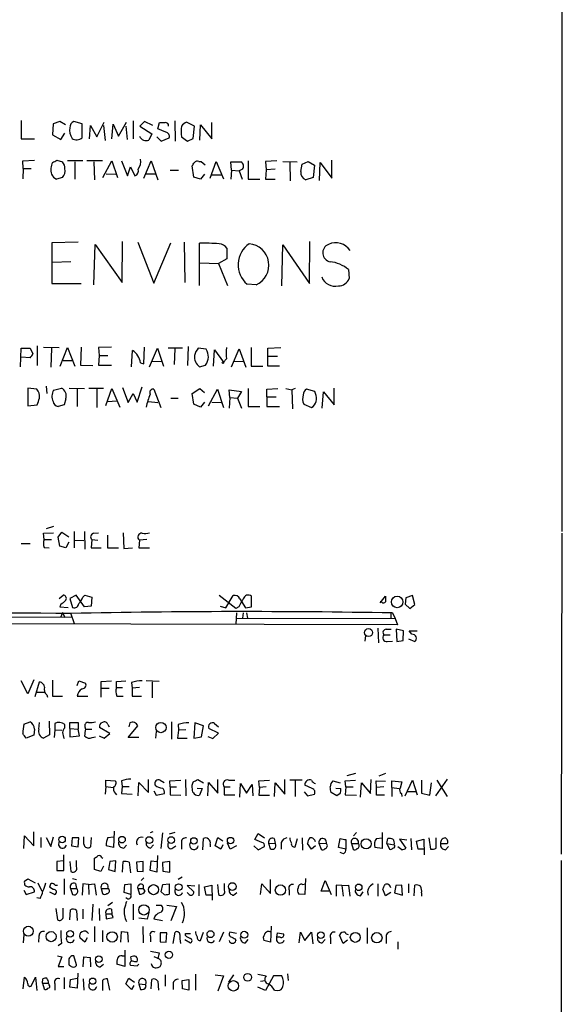
# Model space of a CAD drawing. Extents: x 6 to 1051, y 7 to 885.
# Drawn here: x 970 to 1051, y 205 to 353 of the extents above; entities that cross this region are included whole.
import ezdxf

# ---------------------------------------------------------------- set-up
doc = ezdxf.new("R2010")
doc.units = 0
doc.header["$MEASUREMENT"] = 0
doc.layers.add('MAIN', color=5, linetype='CONTINUOUS')

msp = doc.modelspace()

# ---------------------------------------------------------------- linework, layer by layer
at = {"layer": 'MAIN'}
for p, q in [((1051.4753, 861.822), (1051.3907, 276.098)), ((969.772, 338.1587), (969.772, 335.3647)), ((974.598, 337.6507), (974.5133, 335.9573)), ((975.614, 337.9893), (974.598, 337.6507)), ((976.4607, 337.4813), (975.614, 337.9893)), ((979.0007, 337.6507), (977.7307, 337.9893)), ((979.0007, 335.534), (979.0007, 337.6507)), ((980.1013, 335.3647), (980.2707, 337.3967)), ((980.2707, 337.3967), (981.202, 335.7033)), ((981.202, 335.7033), (982.3027, 337.9047)), ((982.218, 337.3967), (982.472, 335.1107)), ((983.488, 335.3647), (983.6573, 337.566)), ((983.6573, 337.566), (984.504, 335.788)), ((984.504, 335.788), (985.6893, 337.9047)), ((985.6047, 337.312), (985.774, 335.28)), ((986.7053, 338.074), (986.7053, 335.3647)), ((988.3987, 337.9893), (987.7213, 337.312)), ((987.7213, 337.312), (989.4993, 336.1267)), ((989.6687, 337.3967), (988.3987, 337.9893)), ((990.4307, 336.8887), (990.6847, 337.82)), ((992.9707, 338.074), (993.0553, 335.026)), ((995.934, 337.312), (994.7487, 337.9047)), ((995.7647, 335.4493), (995.934, 337.312)), ((996.7807, 335.1953), (996.8653, 337.4813)), ((996.8653, 337.4813), (998.5587, 335.3647)), ((998.5587, 335.3647), (998.5587, 337.82)), ((974.5133, 335.9573), (975.7833, 335.28)), ((975.7833, 335.28), (976.376, 336.2113)), ((989.4993, 336.1267), (989.076, 335.1953)), ((991.616, 336.3807), (990.4307, 336.8887)), ((969.772, 335.3647), (971.804, 335.3647)), ((990.2613, 335.7033), (990.9387, 335.026)), ((990.9387, 335.026), (992.124, 335.534)), ((993.9867, 335.7033), (994.918, 335.026)), ((994.918, 335.026), (995.7647, 335.4493)), ((970.026, 332.0627), (971.804, 332.1473)), ((970.1107, 330.8773), (970.026, 332.0627)), ((975.1907, 332.1473), (976.0373, 331.8933)), ((979.0853, 332.0627), (976.7993, 332.0627)), ((977.9, 331.8933), (977.9, 329.2687)), ((982.0487, 332.0627), (979.678, 332.0627)), ((980.7787, 331.8933), (980.8633, 329.184)), ((982.1333, 329.5227), (983.488, 332.0627)), ((983.488, 332.0627), (984.3347, 329.5227)), ((984.9273, 332.0627), (985.8587, 329.7767)), ((988.314, 329.438), (989.4147, 332.0627)), ((989.4147, 332.0627), (990.4307, 329.184)), ((996.6113, 331.978), (996.95, 331.978)), ((996.95, 331.978), (997.5427, 331.47)), ((998.3047, 329.438), (999.236, 331.978)), ((999.236, 331.978), (1000.3367, 329.3533)), ((1001.522, 330.6233), (1001.4373, 331.8933)), ((1001.4373, 331.8933), (1002.9613, 331.8933)), ((1004.062, 332.0627), (1004.062, 329.2687)), ((1008.38, 332.0627), (1006.6867, 331.978)), ((1006.6867, 331.978), (1006.7713, 330.708)), ((1009.3113, 331.978), (1011.428, 331.8933)), ((1010.3273, 331.8087), (1010.412, 329.0147)), ((1012.0207, 330.454), (1012.19, 331.5547)), ((1012.19, 331.5547), (1013.1213, 331.978)), ((1013.1213, 331.978), (1014.0527, 331.3853)), ((1014.0527, 331.3853), (1013.8833, 329.5227)), ((1014.8147, 329.0993), (1014.8993, 331.8087)), ((1014.8993, 331.8087), (1016.6773, 329.438)), ((1016.6773, 329.438), (1016.6773, 332.1473)), ((970.1107, 330.8773), (970.026, 329.3533)), ((970.1107, 330.8773), (971.296, 330.8773)), ((982.6413, 330.1153), (984.0807, 330.0307)), ((985.8587, 329.7767), (986.282, 331.1313)), ((986.282, 331.1313), (986.9593, 329.7767)), ((988.568, 330.1153), (990.0073, 330.1153)), ((992.2933, 330.6233), (993.5633, 330.6233)), ((995.8493, 329.6073), (995.5953, 331.3007)), ((997.458, 330.0307), (996.8653, 329.2687)), ((998.5587, 329.946), (999.998, 329.946)), ((1001.522, 330.6233), (1001.4373, 329.2687)), ((1001.522, 330.6233), (1002.7073, 330.5387)), ((1003.2153, 330.7927), (1002.7073, 330.5387)), ((1002.7073, 330.5387), (1003.1307, 329.2687)), ((1006.7713, 330.708), (1006.6867, 329.2687)), ((1008.126, 330.7927), (1006.7713, 330.708)), ((976.0373, 329.5227), (975.106, 329.2687)), ((996.8653, 329.2687), (995.8493, 329.6073)), ((1004.062, 329.2687), (1005.84, 329.2687)), ((1006.6867, 329.2687), (1008.126, 329.2687)), ((1013.8833, 329.5227), (1012.7827, 329.184)), ((978.408, 319.786), (974.4287, 319.7013)), ((974.4287, 319.7013), (974.4287, 313.5207)), ((985.012, 313.69), (985.0967, 319.8707)), ((987.3827, 319.786), (989.838, 313.6053)), ((989.838, 313.6053), (992.378, 319.7013)), ((994.41, 319.786), (994.4947, 313.69)), ((996.696, 313.2667), (996.696, 319.6167)), ((1013.2907, 313.5207), (1013.3753, 319.8707)), ((980.7787, 313.3513), (980.948, 319.4473)), ((980.948, 319.4473), (985.012, 313.69)), ((1000.8447, 318.8547), (1000.8447, 317.246)), ((1009.142, 313.182), (1009.3113, 319.3627)), ((1009.3113, 319.3627), (1013.2907, 313.5207)), ((977.3073, 316.8227), (974.5133, 316.738)), ((996.7807, 316.6533), (999.5747, 316.5687)), ((1000.8447, 317.246), (999.5747, 316.5687)), ((999.5747, 316.5687), (1000.9293, 313.2667)), ((1019.2173, 315.6373), (1019.302, 314.2827)), ((974.4287, 313.5207), (978.8313, 313.5207)), ((1005.2473, 313.3513), (1003.8927, 313.436)), ((969.6873, 300.99), (969.772, 303.784)), ((969.772, 303.784), (971.1267, 303.784)), ((971.1267, 303.784), (971.55, 302.9373)), ((972.2273, 304.1227), (972.2273, 301.1593)), ((973.1587, 303.9533), (975.5293, 303.8687)), ((974.344, 303.784), (974.2593, 300.9053)), ((975.6987, 301.0747), (976.7993, 303.8687)), ((976.7993, 303.8687), (977.9, 301.0747)), ((978.8313, 303.9533), (978.7467, 301.244)), ((983.4033, 303.9533), (981.456, 303.8687)), ((981.456, 303.8687), (981.5407, 302.6833)), ((986.4513, 300.99), (986.6207, 303.4453)), ((988.314, 301.4133), (988.3987, 303.9533)), ((989.1607, 300.99), (990.346, 303.784)), ((990.346, 303.784), (991.2773, 301.0747)), ((994.156, 303.784), (991.9547, 303.784)), ((992.9707, 303.6993), (992.886, 301.3287)), ((995.0027, 304.038), (994.918, 301.1593)), ((997.712, 303.6147), (996.5267, 303.784)), ((998.8127, 301.0747), (998.982, 303.53)), ((998.982, 303.53), (1000.3367, 301.6673)), ((1001.522, 300.99), (1002.7073, 303.6993)), ((1002.7073, 303.6993), (1003.7233, 300.9053)), ((1004.4853, 303.8687), (1004.4853, 301.0747)), ((1007.0253, 303.784), (1008.9727, 303.8687)), ((1007.0253, 301.0747), (1007.0253, 303.784)), ((971.1267, 302.3447), (969.772, 302.4293)), ((976.122, 301.9213), (977.5613, 301.9213)), ((981.5407, 302.6833), (981.456, 301.244)), ((981.5407, 302.6833), (982.8953, 302.6833)), ((989.584, 301.8367), (991.0233, 301.752)), ((1000.76, 302.1753), (1000.3367, 301.6673)), ((1001.8607, 301.8367), (1003.3, 301.752)), ((1007.11, 302.5987), (1008.4647, 302.5987)), ((978.7467, 301.244), (980.6093, 301.1593)), ((981.456, 301.244), (983.4033, 301.244)), ((987.806, 301.5827), (988.314, 301.4133)), ((996.696, 300.99), (997.6273, 301.244)), ((1004.4853, 301.0747), (1006.2633, 301.0747)), ((1008.8033, 301.0747), (1007.0253, 301.0747)), ((972.1427, 297.6033), (970.788, 297.7727)), ((970.788, 297.7727), (970.788, 295.0633)), ((973.582, 298.0267), (973.6667, 296.926)), ((974.6827, 297.434), (975.868, 297.7727)), ((977.0533, 297.7727), (979.3393, 297.688)), ((978.2387, 297.6033), (978.2387, 294.9787)), ((980.0167, 297.7727), (982.218, 297.7727)), ((981.202, 297.6033), (981.202, 294.8093)), ((982.5567, 295.148), (983.488, 297.688)), ((983.488, 297.688), (984.6733, 294.894)), ((985.0967, 297.8573), (985.9433, 295.5713)), ((987.298, 295.656), (988.06, 297.942)), ((989.838, 297.6033), (990.854, 294.8093)), ((995.5953, 296.926), (996.7807, 297.688)), ((996.7807, 297.688), (997.458, 297.0953)), ((998.0507, 295.0633), (999.4053, 297.6033)), ((999.4053, 297.6033), (1000.3367, 294.8093)), ((1001.268, 296.3333), (1001.1833, 297.5187)), ((1001.1833, 297.5187), (1003.046, 297.2647)), ((1003.046, 297.2647), (1002.4533, 296.2487)), ((1004.062, 297.688), (1004.062, 294.9787)), ((1006.856, 297.6033), (1008.5493, 297.688)), ((1006.856, 296.418), (1006.856, 297.6033)), ((1009.7347, 297.688), (1010.666, 297.5187)), ((1011.174, 297.688), (1010.666, 297.5187)), ((1010.666, 297.5187), (1010.7507, 294.64)), ((1014.1373, 297.2647), (1012.8673, 297.6033)), ((1014.222, 296.926), (1014.1373, 297.2647)), ((1017.016, 295.2327), (1017.016, 297.7727)), ((976.5453, 296.164), (976.2913, 295.2327)), ((982.8107, 295.7407), (984.25, 295.8253)), ((985.9433, 295.5713), (986.7053, 296.926)), ((986.7053, 296.926), (987.298, 295.656)), ((988.9913, 295.7407), (990.4307, 295.5713)), ((992.378, 296.2487), (993.4787, 296.2487)), ((995.8493, 295.3173), (995.5953, 296.926)), ((1001.268, 296.3333), (1001.1833, 294.7247)), ((1001.268, 296.3333), (1002.4533, 296.2487)), ((1002.4533, 296.2487), (1003.046, 294.7247)), ((1006.856, 296.418), (1006.856, 294.9787)), ((1006.856, 296.418), (1008.2953, 296.418)), ((1015.238, 294.7247), (1015.4073, 297.18)), ((1015.4073, 297.18), (1017.016, 295.2327)), ((970.788, 295.0633), (972.2273, 295.2327)), ((976.2913, 295.2327), (975.36, 294.9787)), ((996.8653, 294.894), (995.8493, 295.3173)), ((997.458, 295.656), (996.8653, 294.894)), ((998.5587, 295.656), (999.998, 295.5713)), ((1004.062, 294.9787), (1005.84, 294.9787)), ((1006.856, 294.9787), (1008.8033, 294.9787)), ((1012.444, 295.3173), (1013.6293, 294.8093)), ((974.6827, 276.86), (973.582, 276.5213)), ((973.1587, 275.844), (974.6827, 275.9287)), ((973.2433, 274.9127), (973.1587, 275.844)), ((973.2433, 274.9127), (974.344, 274.9127)), ((975.36, 275.2513), (975.9527, 276.0133)), ((975.614, 273.8967), (975.36, 275.2513)), ((975.9527, 276.0133), (976.9687, 275.336)), ((977.8153, 276.098), (977.8153, 273.6427)), ((979.3393, 276.098), (979.424, 273.4733)), ((980.44, 274.9127), (980.3553, 273.6427)), ((980.44, 274.9127), (981.3713, 274.828)), ((980.694, 275.844), (981.456, 275.9287)), ((982.8107, 275.59), (982.8107, 273.6427)), ((985.1813, 275.9287), (985.266, 273.558)), ((988.7373, 274.9127), (987.6367, 274.828)), ((1051.3907, 275.844), (1051.306, 227.4147)), ((969.772, 274.32), (971.1267, 274.32)), ((973.2433, 273.7273), (974.0053, 273.6427)), ((976.5453, 273.6427), (975.614, 273.8967)), ((976.9687, 274.4893), (976.5453, 273.6427)), ((977.9, 274.828), (979.2547, 274.7433)), ((980.3553, 273.6427), (981.8793, 273.6427)), ((982.8107, 273.6427), (984.504, 273.6427)), ((985.266, 273.558), (986.6207, 273.6427)), ((987.6367, 274.828), (987.552, 273.6427)), ((987.552, 273.6427), (989.1607, 273.6427)), ((975.5293, 266.0227), (976.122, 266.5307)), ((978.0693, 266.5307), (977.138, 266.0227)), ((977.138, 266.0227), (977.5613, 264.668)), ((979.3393, 264.7527), (978.0693, 266.5307)), ((979.0853, 266.192), (979.424, 266.5307)), ((979.424, 266.5307), (980.44, 266.192)), ((980.44, 266.192), (980.3553, 264.8373)), ((1002.1993, 264.4987), (999.6593, 266.446)), ((1000.6753, 264.5833), (1001.776, 266.446)), ((1004.57, 264.7527), (1004.57, 266.3613)), ((1023.9587, 265.3453), (1024.8053, 266.3613)), ((1027.8533, 266.1073), (1027.7687, 265.176)), ((1028.8693, 266.446), (1027.8533, 266.1073)), ((1029.208, 265.0913), (1028.8693, 266.446)), ((975.7833, 265.176), (975.614, 264.7527)), ((975.614, 264.7527), (976.884, 264.668)), ((980.3553, 264.8373), (979.3393, 264.7527)), ((999.8287, 264.8373), (1000.6753, 264.5833)), ((1002.6227, 264.7527), (1002.1993, 264.4987)), ((1002.792, 265.938), (1003.6387, 264.5833)), ((1003.6387, 264.5833), (1004.57, 264.7527)), ((1024.2127, 265.43), (1023.9587, 265.5147)), ((1027.7687, 265.176), (1028.446, 264.4987)), ((1028.446, 264.4987), (1029.208, 265.0913)), ((954.024, 263.144), (977.392, 263.2287)), ((976.0373, 263.906), (975.7833, 263.2287)), ((976.0373, 263.906), (976.376, 263.144)), ((977.2227, 263.8213), (977.8153, 262.2127)), ((1002.284, 263.8213), (1002.1993, 262.128)), ((1002.3687, 263.0593), (1026.2447, 262.9747)), ((1003.3, 263.8213), (1003.2153, 263.0593)), ((1003.808, 263.8213), (1003.9773, 263.0593)), ((1025.5673, 263.8213), (1025.5673, 263.0593)), ((1025.8213, 263.8213), (1026.2447, 262.9747)), ((1026.5833, 262.0433), (904.5787, 262.2973)), ((1023.62, 261.5353), (1023.7047, 259.334)), ((1026.2447, 262.9747), (1026.5833, 262.0433)), ((1021.7573, 260.4347), (1021.6727, 259.588)), ((1024.5513, 260.5193), (1025.4827, 260.5193)), ((1024.89, 261.366), (1025.652, 261.366)), ((1026.414, 261.366), (1026.4987, 259.5033)), ((1027.5147, 261.112), (1026.414, 261.366)), ((1027.43, 259.6727), (1027.5147, 261.112)), ((1028.7847, 260.604), (1028.3613, 261.112)), ((1028.3613, 261.112), (1029.5467, 261.112)), ((1025.0593, 259.5033), (1025.8213, 259.588)), ((1026.4987, 259.5033), (1027.43, 259.6727)), ((1028.2767, 259.9267), (1029.208, 259.5033)), ((970.788, 251.6293), (969.772, 253.5767)), ((971.7193, 253.746), (970.788, 251.6293)), ((971.8887, 251.206), (972.566, 253.4073)), ((974.5133, 253.6613), (974.5133, 251.2907)), ((978.2387, 252.8993), (978.4927, 253.5767)), ((978.4927, 253.5767), (979.5087, 253.238)), ((981.8793, 253.492), (983.4033, 253.5767)), ((981.8793, 251.1213), (981.8793, 253.492)), ((984.1653, 253.492), (985.6047, 253.5767)), ((984.1653, 252.5607), (984.1653, 253.492)), ((986.4513, 253.3227), (986.536, 252.476)), ((990.6, 253.492), (988.6527, 253.5767)), ((989.584, 253.4073), (989.584, 251.0367)), ((972.1427, 251.8833), (973.328, 251.8833)), ((973.6667, 251.46), (973.7513, 251.1213)), ((974.5133, 251.2907), (976.0373, 251.2907)), ((978.2387, 251.2907), (979.8473, 251.2907)), ((981.964, 252.476), (983.0647, 252.476)), ((984.1653, 252.5607), (985.0967, 252.5607)), ((984.25, 251.2907), (985.1813, 251.2907)), ((987.6367, 252.5607), (986.536, 252.476)), ((986.536, 252.476), (986.536, 251.2907)), ((986.536, 251.2907), (987.9753, 251.2907)), ((970.1953, 247.0573), (971.1267, 247.396)), ((972.4813, 246.2953), (972.566, 247.3113)), ((974.0053, 247.4807), (974.09, 245.4487)), ((974.852, 247.142), (974.852, 246.2107)), ((976.376, 246.4647), (976.376, 246.9727)), ((977.138, 246.38), (977.138, 247.3113)), ((977.138, 247.3113), (978.408, 247.3113)), ((978.408, 247.3113), (978.408, 246.2953)), ((982.8953, 246.9727), (983.0647, 246.634)), ((985.9433, 245.0253), (987.3827, 246.8033)), ((986.1973, 247.2267), (986.028, 246.634)), ((992.4627, 247.396), (992.4627, 244.7713)), ((993.4787, 246.9727), (993.5633, 246.126)), ((996.0187, 247.2267), (995.8493, 244.9407)), ((997.2887, 246.8033), (996.0187, 247.2267)), ((997.0347, 245.11), (997.2887, 246.8033)), ((998.982, 247.142), (999.5747, 246.634)), ((971.7193, 245.364), (970.534, 244.9407)), ((971.804, 246.2953), (971.7193, 245.364)), ((974.09, 245.4487), (973.1587, 244.9407)), ((974.852, 246.2107), (974.7673, 245.0253)), ((974.852, 246.2107), (975.9527, 246.126)), ((977.138, 246.38), (977.138, 245.11)), ((977.138, 246.38), (978.408, 246.2953)), ((977.138, 245.11), (978.5773, 245.2793)), ((978.5773, 245.2793), (978.408, 246.2953)), ((979.424, 246.634), (979.5087, 246.2953)), ((979.5087, 246.2953), (980.44, 246.2953)), ((981.5407, 245.2793), (982.3027, 244.9407)), ((983.1493, 245.618), (981.6253, 246.5493)), ((982.3027, 244.9407), (983.1493, 245.618)), ((990.1767, 245.9567), (990.092, 244.9407)), ((993.5633, 246.126), (993.394, 244.9407)), ((994.664, 246.2107), (993.5633, 246.126)), ((997.966, 245.1947), (998.728, 244.856)), ((999.5747, 245.7027), (998.1353, 246.38)), ((998.728, 244.856), (999.5747, 245.7027)), ((980.5247, 245.0253), (981.0327, 245.11)), ((987.552, 245.0253), (985.9433, 245.0253)), ((993.394, 244.9407), (994.8333, 244.9407)), ((995.8493, 244.9407), (997.0347, 245.11)), ((1020.2333, 239.6067), (1018.9633, 239.268)), ((1024.8053, 239.6067), (1023.7893, 239.1833)), ((982.5567, 237.6593), (982.5567, 238.5907)), ((982.5567, 238.5907), (983.996, 238.506)), ((984.9273, 238.506), (985.012, 237.6593)), ((987.4673, 236.22), (987.552, 238.252)), ((987.552, 238.252), (988.9913, 236.728)), ((988.9913, 236.728), (988.9913, 238.6753)), ((990.7693, 238.5907), (991.362, 238.252)), ((992.2087, 238.506), (993.902, 238.5907)), ((992.2933, 237.5747), (992.2087, 238.506)), ((994.5793, 238.6753), (994.664, 236.22)), ((996.442, 238.6753), (997.2887, 238.1673)), ((997.966, 236.22), (998.0507, 238.252)), ((998.0507, 238.252), (999.49, 236.6433)), ((999.49, 236.6433), (999.49, 238.6753)), ((1001.0987, 238.5907), (1002.03, 238.5907)), ((1002.792, 236.0507), (1002.8767, 238.0827)), ((1002.8767, 238.0827), (1003.808, 236.6433)), ((1003.808, 236.6433), (1004.6547, 237.9133)), ((1004.6547, 237.9133), (1004.7393, 236.22)), ((1005.6707, 238.506), (1007.2793, 238.5907)), ((1005.7553, 237.49), (1005.6707, 238.506)), ((1008.0413, 236.1353), (1008.126, 238.1673)), ((1008.126, 238.1673), (1009.5653, 236.474)), ((1009.5653, 236.474), (1009.5653, 238.6753)), ((1012.19, 238.5907), (1010.3273, 238.5907)), ((1011.174, 238.506), (1011.174, 236.1353)), ((1013.714, 237.3207), (1012.6133, 237.8287)), ((1016.8467, 238.506), (1017.9473, 238.1673)), ((1018.7093, 238.506), (1020.2333, 238.5907)), ((1018.794, 237.5747), (1018.7093, 238.506)), ((1020.9953, 236.0507), (1021.1647, 238.1673)), ((1021.1647, 238.1673), (1022.5193, 236.5587)), ((1022.5193, 236.5587), (1022.604, 238.6753)), ((1023.4507, 237.49), (1023.366, 238.506)), ((1023.366, 238.506), (1024.8053, 238.4213)), ((1025.7367, 237.49), (1025.7367, 238.506)), ((1025.7367, 238.506), (1027.2607, 238.3367)), ((1027.2607, 238.3367), (1027.0067, 237.4053)), ((1027.7687, 236.22), (1028.8693, 238.5907)), ((1028.8693, 238.5907), (1029.5467, 236.3893)), ((1030.224, 238.5907), (1030.224, 236.6433)), ((1031.494, 236.3047), (1031.748, 238.1673)), ((1034.1187, 238.76), (1032.3407, 236.22)), ((1032.51, 238.5907), (1034.1187, 236.1353)), ((982.5567, 237.6593), (982.472, 236.474)), ((982.5567, 237.6593), (983.6573, 237.49)), ((983.996, 236.6433), (984.1653, 236.3893)), ((985.012, 237.6593), (984.9273, 236.5587)), ((984.9273, 236.5587), (986.536, 236.474)), ((985.012, 237.6593), (986.1127, 237.6593)), ((989.838, 236.982), (990.1767, 236.3047)), ((990.1767, 236.3047), (991.4467, 236.5587)), ((992.2933, 237.5747), (992.2933, 236.3893)), ((992.2933, 237.5747), (993.2247, 237.5747)), ((992.2933, 236.3893), (993.902, 236.3047)), ((996.3573, 237.4053), (997.1193, 237.3207)), ((997.1193, 237.3207), (996.696, 236.3047)), ((1000.4213, 237.5747), (1001.3527, 237.5747)), ((1000.4213, 237.5747), (1000.4213, 236.3893)), ((1000.4213, 236.3893), (1002.03, 236.3893)), ((1005.7553, 237.49), (1005.6707, 236.3047)), ((1005.6707, 236.3047), (1007.2793, 236.3047)), ((1006.7713, 237.5747), (1005.7553, 237.49)), ((1012.5287, 236.8127), (1013.0367, 236.22)), ((1013.0367, 236.22), (1014.0527, 236.474)), ((1017.4393, 236.22), (1016.5927, 236.728)), ((1017.27, 237.4053), (1018.032, 237.3207)), ((1017.9473, 236.5587), (1017.4393, 236.22)), ((1018.794, 237.5747), (1018.7093, 236.3893)), ((1018.7093, 236.3893), (1020.4027, 236.3047)), ((1018.794, 237.5747), (1019.8947, 237.5747)), ((1024.5513, 237.5747), (1023.4507, 237.49)), ((1023.4507, 236.3047), (1023.4507, 237.49)), ((1024.636, 236.3047), (1023.4507, 236.3047)), ((1025.7367, 237.49), (1025.7367, 236.1353)), ((1025.7367, 237.49), (1026.8373, 237.3207)), ((1027.176, 236.5587), (1027.2607, 236.1353)), ((1028.1073, 236.8973), (1029.2927, 236.8973)), ((1030.224, 236.6433), (1031.494, 236.3047)), ((971.7193, 228.6847), (971.7193, 230.8013)), ((983.8267, 230.886), (983.742, 228.4307)), ((989.6687, 230.8013), (989.2453, 230.632)), ((991.108, 230.632), (990.854, 228.2613)), ((992.9707, 230.7167), (992.124, 230.4627)), ((1005.078, 229.616), (1005.586, 230.5473)), ((1005.586, 230.5473), (1006.5173, 229.87)), ((1020.4027, 230.7167), (1019.9793, 230.2087)), ((1024.2973, 230.7167), (1024.2973, 228.2613)), ((970.1953, 228.2613), (970.28, 230.2087)), ((970.28, 230.2087), (971.7193, 228.6847)), ((972.7353, 229.9547), (972.7353, 228.4307)), ((973.582, 229.9547), (974.2593, 228.6)), ((974.2593, 228.6), (974.6827, 230.0393)), ((977.4767, 229.87), (977.392, 228.6847)), ((978.4927, 229.87), (977.4767, 229.87)), ((978.408, 228.5153), (978.4927, 229.87)), ((979.2547, 228.9387), (979.2547, 230.0393)), ((980.3553, 229.9547), (980.2707, 228.5153)), ((982.8953, 229.9547), (983.742, 230.0393)), ((989.33, 228.346), (989.7533, 228.854)), ((993.9867, 229.108), (993.9867, 228.1767)), ((997.204, 228.092), (997.2887, 229.7853)), ((998.3047, 228.9387), (998.3047, 228.5153)), ((999.0667, 228.6847), (999.49, 229.9547)), ((999.49, 229.9547), (1000.252, 229.4467)), ((1000.252, 228.854), (999.9133, 228.1767)), ((1001.3527, 228.1767), (1000.9293, 229.108)), ((1006.094, 229.1927), (1005.078, 229.616)), ((1007.11, 229.108), (1007.364, 228.2613)), ((1007.11, 229.108), (1008.126, 229.0233)), ((1007.9567, 229.7853), (1008.126, 229.0233)), ((1009.0573, 229.1927), (1009.0573, 228.1767)), ((1011.174, 228.5153), (1011.5127, 229.7853)), ((1012.19, 229.87), (1012.2747, 228.0073)), ((1013.6293, 228.1767), (1013.0367, 229.0233)), ((1014.73, 229.108), (1015.0687, 228.1767)), ((1014.73, 229.108), (1015.8307, 229.0233)), ((1017.6933, 228.4307), (1017.9473, 229.7853)), ((1018.794, 229.616), (1018.794, 228.1767)), ((1019.6407, 229.0233), (1019.8947, 228.1767)), ((1019.6407, 229.0233), (1020.6567, 229.0233)), ((1023.4507, 229.7853), (1024.2973, 229.87)), ((1024.9747, 229.0233), (1025.144, 229.7853)), ((1024.9747, 229.0233), (1026.0753, 228.854)), ((1024.9747, 229.0233), (1025.398, 228.1767)), ((1028.0227, 229.5313), (1026.922, 229.7007)), ((1026.922, 229.7007), (1027.8533, 228.346)), ((1028.6153, 229.7853), (1028.7, 228.092)), ((1029.462, 229.362), (1030.5627, 229.7007)), ((1029.716, 228.1767), (1029.462, 229.362)), ((1030.5627, 229.7007), (1030.6473, 227.33)), ((1031.3247, 229.87), (1031.5787, 228.1767)), ((1032.4253, 228.346), (1032.4253, 229.87)), ((1033.1027, 229.0233), (1034.1187, 229.0233)), ((977.392, 228.6847), (978.408, 228.5153)), ((983.742, 228.4307), (982.6413, 228.6847)), ((985.266, 228.346), (985.6893, 228.7693)), ((992.5473, 228.2613), (993.14, 228.6847)), ((999.9133, 228.1767), (999.0667, 228.6847)), ((1002.284, 228.6847), (1001.3527, 228.1767)), ((1004.9087, 228.6847), (1005.586, 228.092)), ((1005.586, 228.092), (1006.5173, 228.6)), ((1014.222, 228.6847), (1013.6293, 228.1767)), ((1018.794, 228.1767), (1017.6933, 228.4307)), ((1018.4553, 227.4993), (1017.9473, 227.6687)), ((1024.2973, 228.2613), (1023.1967, 228.4307)), ((1027.2607, 228.092), (1026.668, 228.5153)), ((1030.5627, 228.1767), (1029.716, 228.1767)), ((1033.8647, 228.092), (1034.288, 228.6)), ((976.2067, 226.3987), (975.1907, 226.314)), ((975.1907, 226.314), (975.1907, 224.9593)), ((976.2067, 224.9593), (976.2067, 227.33)), ((977.138, 226.314), (977.3073, 224.79)), ((978.154, 225.552), (978.154, 226.4833)), ((980.8633, 225.1287), (980.8633, 226.822)), ((981.964, 226.9067), (982.1333, 226.822)), ((983.1493, 226.314), (982.98, 225.1287)), ((984.0807, 226.3987), (983.1493, 226.314)), ((983.996, 224.79), (984.0807, 226.3987)), ((985.0967, 224.7053), (985.1813, 226.314)), ((986.1127, 226.2293), (986.282, 224.6207)), ((988.2293, 226.314), (987.2133, 226.2293)), ((987.2133, 226.2293), (987.298, 224.8747)), ((988.2293, 224.79), (988.2293, 226.314)), ((989.2453, 224.9593), (989.4147, 226.3987)), ((989.4147, 226.3987), (990.2613, 226.314)), ((990.346, 227.2453), (990.2613, 224.7053)), ((992.2087, 226.314), (991.108, 226.1447)), ((991.108, 226.1447), (991.1927, 224.8747)), ((992.2087, 224.7053), (992.2087, 226.314)), ((1051.306, 226.4833), (1051.306, 61.5527)), ((975.1907, 224.9593), (976.2067, 224.9593)), ((981.7947, 224.79), (980.8633, 225.1287)), ((982.218, 225.6367), (981.7947, 224.79)), ((982.98, 225.1287), (983.996, 224.79)), ((987.298, 224.8747), (988.2293, 224.79)), ((990.2613, 224.7053), (989.2453, 224.9593)), ((991.1927, 224.8747), (992.2087, 224.7053)), ((970.28, 223.3507), (970.788, 223.6893)), ((970.788, 223.6893), (971.8887, 223.0967)), ((972.312, 223.0967), (972.9047, 221.8267)), ((976.2913, 223.6893), (976.2913, 221.3187)), ((977.5613, 223.774), (978.154, 223.6047)), ((977.9847, 223.012), (978.154, 222.25)), ((979.0853, 222.9273), (979.0007, 221.234)), ((979.932, 222.8427), (979.0853, 222.9273)), ((979.932, 222.8427), (980.8633, 222.9273)), ((980.8633, 222.9273), (981.1173, 221.234)), ((985.4353, 222.8427), (986.3667, 222.9273)), ((986.3667, 222.9273), (986.3667, 221.3187)), ((988.314, 223.8587), (987.8907, 223.4353)), ((991.1927, 222.8427), (992.124, 222.9273)), ((992.124, 222.9273), (992.124, 221.4033)), ((994.0713, 223.9433), (993.4787, 223.6047)), ((1000.506, 221.996), (1000.506, 223.012)), ((1005.9247, 221.3187), (1006.094, 222.9273)), ((1006.094, 222.9273), (1007.4487, 221.488)), ((1007.4487, 221.488), (1007.4487, 223.6047)), ((1012.2747, 222.8427), (1012.698, 222.9273)), ((1012.698, 223.774), (1012.6133, 221.3187)), ((1015.0687, 221.8267), (1015.6613, 223.4353)), ((1015.6613, 223.4353), (1016.5927, 221.3187)), ((1023.62, 222.9273), (1023.62, 221.0647)), ((1028.2767, 222.9273), (1028.2767, 221.5727)), ((970.1953, 221.996), (970.534, 221.3187)), ((970.534, 221.3187), (971.804, 221.742)), ((974.598, 222.0807), (974.09, 222.4193)), ((974.09, 221.742), (974.852, 221.3187)), ((974.9367, 222.758), (975.2753, 222.758)), ((977.2227, 222.25), (978.154, 222.25)), ((977.2227, 222.25), (977.5613, 221.3187)), ((979.932, 222.8427), (980.0167, 221.3187)), ((981.8793, 222.25), (982.0487, 221.488)), ((981.8793, 222.25), (982.8953, 222.25)), ((985.3507, 221.6573), (985.4353, 222.8427)), ((986.3667, 221.3187), (985.3507, 221.6573)), ((987.3827, 222.25), (987.6367, 221.4033)), ((987.3827, 222.25), (988.2293, 222.25)), ((988.2293, 222.758), (988.2293, 222.25)), ((988.4833, 221.9113), (988.2293, 222.25)), ((990.9387, 221.742), (991.1927, 222.8427)), ((991.362, 221.3187), (990.9387, 221.742)), ((996.0187, 222.5887), (994.8333, 222.6733)), ((994.8333, 222.6733), (995.8493, 221.742)), ((995.172, 221.3187), (994.8333, 221.6573)), ((996.6113, 222.8427), (996.6113, 221.1493)), ((997.458, 222.504), (998.5587, 222.758)), ((997.712, 221.234), (997.458, 222.504)), ((998.5587, 222.758), (998.6433, 220.472)), ((999.4053, 222.8427), (999.5747, 221.3187)), ((1001.8607, 221.234), (1002.3687, 221.6573)), ((1010.2427, 221.996), (1010.2427, 221.234)), ((1012.6133, 221.3187), (1011.682, 221.4033)), ((1016.254, 221.8267), (1015.0687, 221.8267)), ((1018.2013, 222.6733), (1017.3547, 222.758)), ((1017.3547, 222.758), (1017.3547, 221.0647)), ((1018.2013, 222.6733), (1019.2173, 222.758)), ((1018.2013, 222.6733), (1018.3707, 221.0647)), ((1019.2173, 222.758), (1019.3867, 221.0647)), ((1020.9953, 221.1493), (1021.4187, 221.742)), ((1024.8053, 221.1493), (1024.382, 222.1653)), ((1025.5673, 221.6573), (1024.8053, 221.1493)), ((1026.3293, 222.6733), (1026.16, 221.5727)), ((1026.16, 221.5727), (1027.3453, 221.234)), ((1027.2607, 222.758), (1026.3293, 222.6733)), ((1027.3453, 221.234), (1027.2607, 222.758)), ((1029.1233, 221.1493), (1029.208, 222.758)), ((1030.224, 221.5727), (1030.224, 221.0647)), ((972.6507, 220.726), (972.1427, 220.8107)), ((983.5727, 220.1333), (982.8953, 219.6253)), ((998.5587, 221.234), (997.712, 221.234)), ((975.0213, 219.202), (975.2753, 217.5087)), ((976.122, 217.8473), (976.122, 219.2867)), ((977.138, 217.5087), (977.2227, 219.0327)), ((978.154, 218.948), (978.2387, 217.424)), ((979.0853, 219.1173), (979.0853, 217.678)), ((980.6093, 219.8793), (980.44, 217.424)), ((981.5407, 219.202), (981.6253, 217.424)), ((982.5567, 218.44), (982.6413, 217.678)), ((982.5567, 218.44), (983.488, 218.44)), ((983.4033, 219.1173), (983.488, 218.44)), ((983.6573, 217.8473), (983.488, 218.44)), ((986.7053, 219.8793), (986.7053, 217.5087)), ((989.076, 218.6093), (988.822, 217.5933)), ((990.1767, 219.71), (990.9387, 219.71)), ((991.7853, 219.71), (993.2247, 219.5407)), ((993.2247, 219.5407), (992.378, 217.3393)), ((982.6413, 217.678), (983.6573, 217.8473)), ((988.822, 217.5933), (987.552, 217.7627)), ((990.0073, 218.1013), (989.838, 217.678)), ((989.838, 217.678), (991.108, 217.424)), ((980.8633, 216.4927), (980.8633, 214.2067)), ((982.0487, 215.9), (982.0487, 214.2067)), ((984.8427, 214.122), (984.9273, 215.7307)), ((984.9273, 215.7307), (985.8587, 215.646)), ((985.8587, 215.646), (985.9433, 214.122)), ((988.1447, 216.4927), (988.2293, 214.0373)), ((990.7693, 215.5613), (990.7693, 214.2067)), ((991.7853, 215.5613), (990.7693, 215.5613)), ((991.7007, 214.122), (991.7853, 215.5613)), ((992.7167, 213.9527), (993.0553, 215.646)), ((994.5793, 215.138), (994.5793, 215.4767)), ((994.5793, 215.4767), (995.3413, 215.4767)), ((996.8653, 214.376), (997.2887, 215.646)), ((1000.3367, 215.646), (999.6593, 214.2067)), ((1002.284, 215.4767), (1001.268, 215.646)), ((1007.5333, 216.5773), (1007.4487, 214.122)), ((1008.38, 214.884), (1008.4647, 215.5613)), ((1008.4647, 215.5613), (1009.396, 215.392)), ((1011.7667, 214.0373), (1011.936, 215.646)), ((1011.936, 215.646), (1012.6133, 214.376)), ((1012.6133, 214.376), (1013.6293, 215.646)), ((1013.6293, 215.646), (1013.7987, 213.868)), ((1022.0113, 216.3233), (1022.0113, 213.9527)), ((970.1953, 215.3073), (970.1107, 214.0373)), ((972.4813, 215.0533), (972.3967, 214.122)), ((979.424, 214.122), (978.662, 214.7993)), ((979.7627, 214.7993), (979.424, 214.122)), ((989.33, 214.9687), (989.33, 214.2067)), ((990.7693, 214.2067), (991.7007, 214.122)), ((994.4947, 214.5453), (995.3413, 214.0373)), ((1002.1147, 214.63), (1002.1993, 214.376)), ((1003.6387, 214.0373), (1004.062, 214.5453)), ((1007.4487, 214.122), (1006.4327, 214.376)), ((1008.888, 214.884), (1008.38, 214.884)), ((1015.238, 214.0373), (1015.6613, 214.5453)), ((1016.508, 214.7993), (1016.508, 213.868)), ((1018.3707, 213.9527), (1017.8627, 215.2227)), ((1019.048, 214.4607), (1018.3707, 213.9527)), ((1024.89, 214.7993), (1024.89, 213.9527)), ((1026.668, 214.2067), (1026.668, 213.106)), ((975.868, 213.9527), (975.36, 213.614)), ((985.4353, 212.9367), (985.4353, 210.4813)), ((989.33, 212.7673), (990.6, 212.5133)), ((975.2753, 212.09), (975.9527, 211.9207)), ((975.9527, 211.9207), (975.36, 210.4813)), ((976.9687, 211.328), (976.9687, 210.7353)), ((978.154, 210.7353), (977.7307, 212.09)), ((979.17, 210.3967), (979.2547, 211.9207)), ((979.2547, 211.9207), (980.186, 211.836)), ((980.186, 211.836), (980.2707, 210.3967)), ((985.012, 212.09), (985.3507, 212.09)), ((986.4513, 211.328), (986.3667, 211.9207)), ((989.838, 212.0053), (990.4307, 211.7513)), ((975.36, 210.4813), (976.2067, 210.4813)), ((981.71, 210.3967), (982.218, 210.82)), ((985.4353, 210.4813), (984.25, 210.82)), ((986.282, 210.6507), (987.298, 210.566)), ((987.298, 210.566), (987.552, 210.82)), ((970.1107, 207.0947), (970.28, 208.8727)), ((971.296, 207.518), (971.9733, 208.8727)), ((971.9733, 208.8727), (972.1427, 206.8407)), ((972.9893, 207.9413), (973.074, 208.6187)), ((976.2913, 208.788), (976.2913, 207.0947)), ((977.138, 207.3487), (977.2227, 208.534)), ((977.2227, 208.534), (978.2387, 208.7033)), ((978.3233, 209.4653), (978.2387, 207.1793)), ((979.17, 208.6187), (979.2547, 206.9253)), ((982.0487, 208.3647), (982.0487, 206.8407)), ((983.1493, 206.9253), (982.8107, 208.6187)), ((985.6047, 207.8567), (986.028, 208.7033)), ((986.028, 208.7033), (986.8747, 208.1107)), ((989.4147, 207.0947), (989.4993, 208.534)), ((990.4307, 208.28), (990.5153, 206.9253)), ((991.5313, 209.2113), (991.5313, 207.518)), ((994.0713, 208.3647), (995.0873, 208.534)), ((994.156, 207.0947), (994.0713, 208.3647)), ((995.0873, 208.534), (995.0873, 206.9253)), ((996.1033, 209.296), (996.1033, 206.9253)), ((999.0667, 209.2113), (1000.3367, 209.042)), ((1000.3367, 209.042), (999.49, 206.756)), ((1001.8607, 209.2113), (1001.0987, 208.1107)), ((1005.5013, 209.296), (1006.7713, 209.042)), ((1005.9247, 208.28), (1006.602, 208.3647)), ((1007.872, 209.042), (1006.6867, 206.8407)), ((1009.142, 209.042), (1007.872, 209.042)), ((1009.9887, 209.3807), (1010.0733, 208.3647)), ((972.9893, 207.9413), (973.9207, 207.9413)), ((972.9893, 207.9413), (973.2433, 207.0947)), ((974.0053, 207.6873), (973.9207, 207.9413)), ((974.852, 207.8567), (974.852, 206.9253)), ((978.2387, 207.1793), (977.138, 207.3487)), ((986.4513, 207.01), (985.6047, 207.8567)), ((986.79, 207.6027), (986.4513, 207.01)), ((987.552, 207.8567), (988.568, 207.772)), ((987.552, 207.8567), (987.806, 207.01)), ((988.6527, 207.4333), (988.568, 207.772)), ((992.7167, 207.8567), (992.7167, 207.01)), ((995.0873, 206.9253), (994.156, 207.0947)), ((1006.6867, 206.8407), (1005.5013, 207.3487)), ((1008.0413, 206.9253), (1008.5493, 206.8407))]:
    msp.add_line(p, q, dxfattribs=at)
for centre, radius in [((1000.252, 301.5827), 0.1197), ((1026.5514, 265.4836), 0.8693), ((1022.2229, 260.8623), 0.6082), ((990.8923, 246.5315), 0.7806), ((975.967, 229.6399), 0.4859), ((985.012, 229.6161), 0.4956), ((989.1324, 229.5455), 0.5115), ((992.4355, 229.5562), 0.5033), ((995.8593, 229.4271), 0.4772), ((1001.3957, 229.4812), 0.4752), ((1021.8574, 228.9812), 0.7612), ((993.5633, 222.4399), 0.5116), ((1001.6721, 222.5387), 0.5844), ((1020.7413, 222.4194), 0.4956), ((989.7834, 222.0682), 0.7571), ((1008.9283, 222.0142), 0.7801), ((988.3222, 219.0202), 0.782), ((970.8752, 215.8012), 0.7453), ((974.3036, 214.9837), 0.7644), ((977.1699, 215.4002), 0.502), ((983.5168, 214.936), 0.7919), ((998.3681, 215.3487), 0.5233), ((1003.462, 215.259), 0.522), ((1015.0404, 215.1945), 0.4952), ((1020.2302, 214.8681), 0.7544), ((1023.4777, 214.806), 0.7854), ((992.0954, 212.2298), 0.5517), ((981.5186, 211.5826), 0.4847), ((980.5839, 208.2547), 0.4719), ((1001.8197, 207.5498), 0.7861), ((1003.9814, 208.8389), 0.5806)]:
    msp.add_circle(centre, radius, dxfattribs=at)
for centre, radius, start, end in [((978.0895, 337.1067), 0.9527, 112.123029, 182.929976), ((991.108, 549.4698), 211.6502, 269.885409, 270.114592), ((991.6019, 337.3826), 0.4431, 350.831064, 99.168936), ((1000.134, 336.5076), 6.1997, 172.544965, 187.454119), ((995.5537, 336.0835), 1.9912, 113.846208, 141.904188), ((979.3178, 336.6769), 2.2129, 170.083064, 213.694376), ((991.526, 335.7509), 0.6361, 340.063835, 81.86735), ((978.185, 336.4587), 1.2331, 234.942508, 311.416287), ((988.6599, 336.2288), 1.1141, 203.306635, 291.930331), ((976.8564, 330.6885), 2.5971, 154.448255, 194.671922), ((890.202, 501.328), 189.3283, 296.443693, 296.672876), ((975.0009, 330.9833), 1.3792, 355.592055, 41.284406), ((985.7316, 331.9781), 2.1019, 325.668795, 9.270515), ((868.7762, 416.222), 152.6261, 326.192728, 326.421931), ((996.3996, 331.3855), 0.6292, 70.338213, 137.731211), ((1002.6017, 331.2307), 0.7539, 324.479992, 61.51085), ((976.4177, 331.3424), 2.4537, 212.315026, 237.684974), ((974.8526, 330.5386), 1.5606, 319.386361, 12.534781), ((986.6913, 330.5457), 0.8144, 289.213679, 17.656219), ((1013.1426, 330.2635), 1.1379, 170.363024, 251.561867), ((997.2023, 285.45), 34.1705, 85.876632, 90.848977), ((999.5743, 318.0073), 1.5271, 33.704636, 86.809139), ((1006.334, 316.3578), 3.8075, 123.52187, 230.119672), ((1003.9489, 316.3117), 3.2327, 293.681746, 84.988342), ((1017.2855, 317.0856), 2.6122, 33.200965, 115.296619), ((1016.6889, 318.173), 1.3762, 112.18334, 258.87215), ((1015.9682, 311.8647), 4.9788, 49.263775, 84.755457), ((1017.1727, 315.2644), 2.1465, 199.816858, 284.036244), ((1017.6722, 314.9388), 1.7569, 270.688116, 338.072023), ((985.1182, 301.1807), 2.7177, 8.506372, 56.436817), ((999.2002, 301.6344), 3.4305, 141.199339, 162.196217), ((996.034, 302.4878), 2.0213, 322.022837, 33.884255), ((1424.1096, 303.022), 423.3504, 179.885408, 180.114592), ((970.4486, 303.2766), 1.1525, 306.041628, 342.877899), ((997.8582, 302.5311), 1.9302, 175.477446, 232.978715), ((970.9995, 296.5026), 1.5869, 350.793501, 43.914934), ((976.171, 296.5108), 1.7514, 148.188464, 206.085171), ((975.2493, 296.5653), 1.3567, 342.795119, 62.868337), ((989.7221, 297.0819), 0.5341, 77.467702, 206.776155), ((1013.4599, 296.672), 1.1039, 122.469202, 175.599304), ((718.3892, 380.4182), 267.7505, 341.448768, 341.677944), ((975.487, 295.8677), 0.898, 188.130102, 261.869898), ((1001.607, 292.0156), 13.2702, 158.675564, 167.472597), ((1014.4413, 296.157), 2.1666, 163.931465, 202.80274), ((1012.7698, 296.1913), 1.6275, 301.878503, 26.835854), ((975.2772, 274.32), 2.1185, 163.753318, 196.246682), ((980.8332, 275.3058), 0.556, 104.501199, 224.992713), ((987.9631, 275.2882), 0.5642, 80.110267, 234.653567), ((988.3988, 278.6355), 2.812, 263.079946, 285.720652), ((976.1051, 266.0227), 0.5083, 330.014605, 88.094603), ((976.6162, 267.1089), 2.6338, 315.435321, 339.627527), ((1002.023, 265.67), 0.8144, 19.213678, 107.656219), ((1004.0783, 265.7198), 0.8083, 52.530384, 164.338914), ((1236.4551, 265.938), 211.6502, 179.885408, 180.114592), ((974.9799, 266.9951), 1.9886, 293.828505, 321.923362), ((977.8294, 265.2748), 0.6634, 246.162913, 358.782227), ((1299.278, 96.0251), 341.282, 150.141042, 150.370231), ((1024.4705, 265.7415), 0.4044, 230.388559, 325.885527), ((904.1633, -7635.9766), 7900.0519, 89.46950951, 89.99637371), ((1003.6564, -935.9397), 1199.9657, 88.9416136, 91.2582139), ((1024.9593, 260.0883), 0.5935, 133.42971, 279.700392), ((1024.899, 260.8713), 0.4948, 91.042258, 225.352106), ((1028.8304, 259.9898), 0.6158, 307.817049, 94.255293), ((972.439, 252.5183), 0.898, 8.130102, 81.869898), ((974.238, 252.2643), 0.9865, 157.28185, 234.613552), ((979.0429, 252.9417), 0.5521, 265.615624, 32.460844), ((987.8513, 249.6771), 3.9052, 86.936549, 111.008017), ((979.682, 251.1055), 1.4551, 117.917536, 172.687932), ((985.6991, 252.0252), 1.6246, 160.754227, 206.878915), ((976.2332, 245.6175), 6.2072, 166.587705, 179.995385), ((970.5613, 246.2893), 1.2428, 0.276633, 62.938046), ((975.4873, 245.9169), 1.38, 49.911628, 117.409896), ((979.8836, 246.8185), 0.4952, 84.390726, 201.872304), ((980.2282, 250.6559), 3.3577, 264.939051, 283.862835), ((982.236, 246.7086), 0.6311, 107.263584, 194.619728), ((982.3451, 246.8247), 0.5698, 15.05579, 121.34662), ((986.599, 246.4801), 0.8477, 22.411383, 118.281989), ((994.8786, 243.3279), 3.9044, 86.935922, 111.010855), ((998.6348, 246.6764), 0.5808, 53.287942, 210.684614), ((800.939, 118.2674), 211.6804, 36.75666, 36.985821), ((973.4731, 245.9446), 1.052, 160.52643, 252.61056), ((977.0115, 245.7236), 0.9763, 130.613389, 176.258927), ((978.2942, 245.9025), 2.2598, 182.922039, 207.586725), ((1233.4238, 203.4373), 257.5067, 170.419421, 170.648604), ((980.1014, 245.9429), 1.0105, 221.04778, 294.764449), ((983.5197, 238.1356), 0.6034, 291.619776, 37.870819), ((986.5871, 233.3055), 5.459, 92.313892, 107.701087), ((990.5153, 238.0827), 0.568, 63.434949, 206.565051), ((991.1333, 239.1136), 1.7085, 228.770854, 269.151509), ((997.0558, 237.5746), 1.4992, 149.447842, 193.052765), ((911.4434, 407.851), 189.3282, 296.447076, 296.676232), ((1000.8871, 237.998), 0.6294, 70.352912, 222.263279), ((1013.3474, 237.9083), 0.7384, 67.55444, 186.188523), ((1014.4335, 238.9292), 0.8725, 202.826965, 255.97172), ((1017.7662, 237.5261), 1.3438, 133.178636, 177.927351), ((984.6451, 237.3206), 0.9382, 164.285299, 226.217957), ((990.4612, 236.6555), 0.9902, 354.39016, 49.217958), ((996.524, 237.2175), 0.9289, 178.858801, 280.671188), ((1013.5658, 236.7703), 0.57, 328.677654, 74.930019), ((804.809, 194.7965), 215.8949, 11.199271, 11.428427), ((1016.4671, 237.1089), 1.5792, 339.609571, 7.70781), ((1027.557, 237.0751), 0.6418, 149.034712, 233.580088), ((976.0406, 228.9387), 0.6133, 146.486139, 343.964771), ((979.8673, 228.9781), 0.6139, 183.679969, 311.077061), ((984.6742, 228.9385), 2.0487, 150.26275, 187.116344), ((985.2389, 229.1012), 0.7557, 166.524615, 272.055151), ((987.9902, 229.2127), 0.7796, 72.139129, 207.393319), ((989.3794, 229.0798), 0.7354, 171.169134, 266.148614), ((992.4345, 228.7693), 0.5205, 139.402287, 282.519254), ((994.6047, 229.252), 0.6346, 76.883564, 193.116436), ((995.8735, 228.7975), 0.6629, 143.403234, 350.202319), ((997.6153, 229.253), 0.6245, 45.797976, 121.531771), ((997.7966, 229.1927), 0.568, 333.43946, 63.425927), ((1006.0752, 228.7318), 0.4613, 343.399492, 87.664214), ((1007.7394, 229.189), 0.6346, 69.977557, 187.333315), ((1007.6772, 228.6875), 0.5605, 310.507058, 36.804478), ((1009.9498, 228.9449), 0.9262, 92.834295, 164.482842), ((1011.8519, 229.9549), 1.527, 183.187323, 213.684864), ((1011.047, 228.981), 0.4827, 164.745922, 285.254078), ((1014.0225, 229.1201), 0.9905, 130.795783, 185.608144), ((1013.5208, 229.1768), 0.7083, 8.156412, 101.854079), ((1015.2928, 229.2269), 0.5752, 339.267894, 191.929185), ((1015.5846, 228.6782), 0.4239, 280.424532, 54.506321), ((1060.6918, 441.3562), 215.8456, 258.578058, 258.807262), ((1020.1487, 229.255), 0.5583, 335.482159, 204.517841), ((1020.4106, 228.6782), 0.4239, 280.424532, 54.506321), ((1024.4387, 228.8989), 1.3273, 138.102625, 200.65507), ((1025.3558, 228.2189), 1.5807, 69.629778, 97.700518), ((1025.3555, 229.1503), 0.7785, 337.625871, 44.994796), ((1025.9589, 228.6106), 0.2698, 258.694232, 64.441701), ((1033.8376, 228.8472), 0.7557, 166.524615, 272.055151), ((1033.8272, 229.138), 0.7335, 93.689374, 188.996179), ((1033.6318, 229.3196), 0.57, 328.677654, 74.930019), ((1007.7027, 228.8968), 0.7201, 241.943894, 298.049084), ((1015.3266, 228.4883), 0.4045, 230.386678, 325.854122), ((1018.1167, 228.092), 0.6826, 299.738635, 7.12814), ((1020.1526, 228.4883), 0.4045, 230.386678, 325.854122), ((1025.5674, 228.5152), 0.3785, 243.414641, 333.448488), ((1027.2013, 229.049), 0.9588, 273.551733, 312.844497), ((1031.7905, 229.3192), 1.162, 259.497569, 303.115652), ((896.4346, 354.0029), 152.6538, 303.578089, 303.807251), ((981.583, 226.8361), 0.3875, 10.497939, 123.11188), ((985.4354, 223.945), 2.3826, 73.484793, 96.122164), ((977.6113, 225.3036), 0.5968, 239.378697, 24.594112), ((971.2103, 223.1812), 0.9456, 169.674018, 206.58673), ((969.3474, 223.7743), 4.2049, 332.40748, 350.72652), ((975.0469, 222.36), 0.9587, 137.151439, 176.453861), ((974.2844, 222.0545), 0.9594, 47.162672, 86.438195), ((977.7589, 222.4758), 0.5818, 67.16348, 202.83652), ((982.3873, 222.4828), 0.5588, 335.379542, 204.620458), ((987.8744, 222.3901), 0.5113, 46.030389, 195.903834), ((1023.3881, 221.7088), 1.2974, 110.078945, 201.46682), ((1024.9746, 222.3064), 0.5934, 2.73366, 115.334234), ((971.0117, 223.4532), 0.9497, 227.056676, 271.828353), ((971.1266, 221.8266), 0.6827, 352.88123, 97.11877), ((966.2522, 223.8184), 7.1066, 334.205486, 343.724251), ((974.725, 221.6997), 0.4016, 288.434949, 108.434949), ((977.773, 221.8382), 0.561, 247.82875, 47.224802), ((982.3874, 221.742), 0.4234, 216.867191, 323.124688), ((982.7393, 221.8849), 0.3971, 268.080754, 66.863941), ((987.8059, 222.0807), 0.6982, 255.975698, 345.959776), ((991.5738, 222.8851), 1.5806, 262.299482, 290.370222), ((993.58, 221.8023), 0.594, 152.050074, 345.870174), ((995.4245, 221.6682), 0.4312, 234.15337, 9.855561), ((999.948, 221.7844), 0.5968, 231.284721, 20.767302), ((1001.9102, 221.9679), 0.7356, 171.179222, 266.141365), ((1010.7616, 222.2751), 0.5893, 74.407189, 208.274411), ((1012.4071, 221.9388), 0.9014, 153.946632, 216.446566), ((1012.0903, 222.3829), 0.4954, 68.147046, 185.583991), ((1020.9684, 221.9047), 0.7559, 166.535519, 272.039457), ((855.1914, 307.184), 189.3506, 333.320357, 333.549527), ((1029.4198, 221.6151), 1.1624, 56.890992, 100.498837), ((1028.8696, 221.8691), 1.3865, 347.655866, 31.266381), ((1281.8698, 135.0601), 308.2032, 163.943851, 164.173034), ((985.9741, 221.1279), 0.4365, 212.197379, 25.919327), ((991.3165, 218.4563), 3.1531, 334.227287, 32.130581), ((977.6186, 218.2231), 0.9012, 53.550995, 116.058953), ((983.1242, 218.5984), 0.5892, 61.725589, 195.595425), ((988.5408, 218.7352), 3.2129, 173.169833, 207.438358), ((991.8556, 216.2249), 2.6338, 110.372473, 134.567756), ((990.5577, 219.202), 0.635, 306.869898, 53.130102), ((975.5717, 217.9955), 0.5699, 238.66384, 344.927405), ((973.1202, 215.1225), 0.6427, 71.136553, 186.181674), ((990.4157, 215.561), 14.6363, 178.672822, 186.308634), ((979.322, 215.0911), 0.7216, 32.298256, 203.851238), ((989.711, 215.265), 0.4827, 52.12814, 217.87186), ((993.3094, 215.3074), 0.4233, 359.986465, 126.886139), ((997.6279, 215.8156), 1.527, 183.187323, 213.684864), ((1001.5784, 215.3638), 0.4195, 137.724474, 250.347095), ((1007.1523, 215.0957), 0.6693, 55.303222, 161.570465), ((1017.0269, 215.0784), 0.5893, 74.407189, 208.274411), ((1018.5188, 214.9687), 0.7036, 74.290627, 158.83678), ((1019.1387, 215.7488), 0.4415, 193.463431, 269.221396), ((1025.6249, 214.9755), 0.7557, 87.944849, 193.482758), ((977.2113, 214.683), 0.6195, 143.28919, 347.157199), ((1010.5069, 215.675), 16.7782, 181.255755, 185.89184), ((995.7457, 216.3401), 1.675, 225.863544, 256.028469), ((995.2425, 214.376), 0.3528, 286.262154, 73.737847), ((996.8045, 214.838), 0.4659, 163.708313, 277.497141), ((998.4546, 214.715), 0.6269, 156.129377, 327.268068), ((1001.6913, 214.4966), 0.5221, 193.35488, 346.64512), ((1086.4559, 384.1592), 189.3504, 243.320371, 243.54954), ((1003.6116, 214.7925), 0.7557, 166.517242, 272.055151), ((1007.2419, 214.772), 0.9009, 143.544775, 206.075842), ((1008.9047, 214.6057), 0.5939, 152.058596, 345.870174), ((1009.0574, 215.2226), 0.3786, 243.421413, 26.578587), ((1015.1687, 214.6761), 0.6426, 161.122349, 276.1915), ((1202.17, 169.7641), 215.8457, 168.576788, 168.805966), ((977.646, 211.4127), 0.6826, 82.87186, 187.12814), ((981.7593, 211.1303), 0.7353, 171.160239, 266.155342), ((986.6182, 211.0741), 2.3818, 163.481629, 186.124217), ((984.9274, 211.4127), 0.6826, 82.88019, 150.261365), ((986.6349, 210.9046), 0.4348, 103.147711, 215.73378), ((986.9169, 210.4389), 1.5806, 82.299482, 110.370222), ((987.0866, 212.8115), 1.5824, 249.637627, 277.677432), ((986.6419, 211.4973), 0.7036, 338.83678, 46.220835), ((990.3354, 211.0528), 0.6213, 346.207586, 81.176006), ((1061.8726, 337.5659), 152.6259, 236.200557, 236.42974), ((977.6884, 210.82), 0.4733, 243.429535, 349.689739), ((990.1343, 211.0075), 0.727, 188.130102, 286.92948), ((990.3601, 210.8906), 0.5788, 268.604026, 1.395974), ((969.5176, 207.8565), 1.2704, 0.00902, 53.121082), ((973.5394, 207.4764), 1.2335, 84.076333, 112.167142), ((972.3961, 207.8564), 1.527, 3.187323, 33.684864), ((975.3882, 208.0825), 0.5818, 67.16348, 202.83652), ((982.7121, 207.6444), 0.9793, 84.221292, 132.645231), ((988.0825, 208.0839), 0.5771, 327.282074, 203.184251), ((989.7956, 207.7859), 0.8046, 37.882478, 111.607035), ((993.4503, 207.8074), 0.7353, 81.160239, 176.155342), ((1007.2462, 208.5366), 0.6935, 133.217936, 258.672242), ((1007.2523, 208.0299), 2.1437, 343.840933, 28.172953), ((971.1267, 207.8144), 0.3413, 172.88123, 299.734472), ((973.5012, 207.4064), 0.4046, 230.395708, 325.850351), ((973.83, 207.4635), 0.2843, 271.209443, 51.928805), ((980.598, 207.5711), 0.6195, 143.302133, 347.148182), ((988.0177, 207.645), 0.6694, 251.562344, 341.562344), ((1005.0349, 204.8505), 3.6528, 34.610633, 55.383712), ((1008.5847, 207.5814), 0.7415, 267.263766, 348.479439)]:
    msp.add_arc(centre, radius, start, end, dxfattribs=at)

doc.saveas('drawing.dxf')
